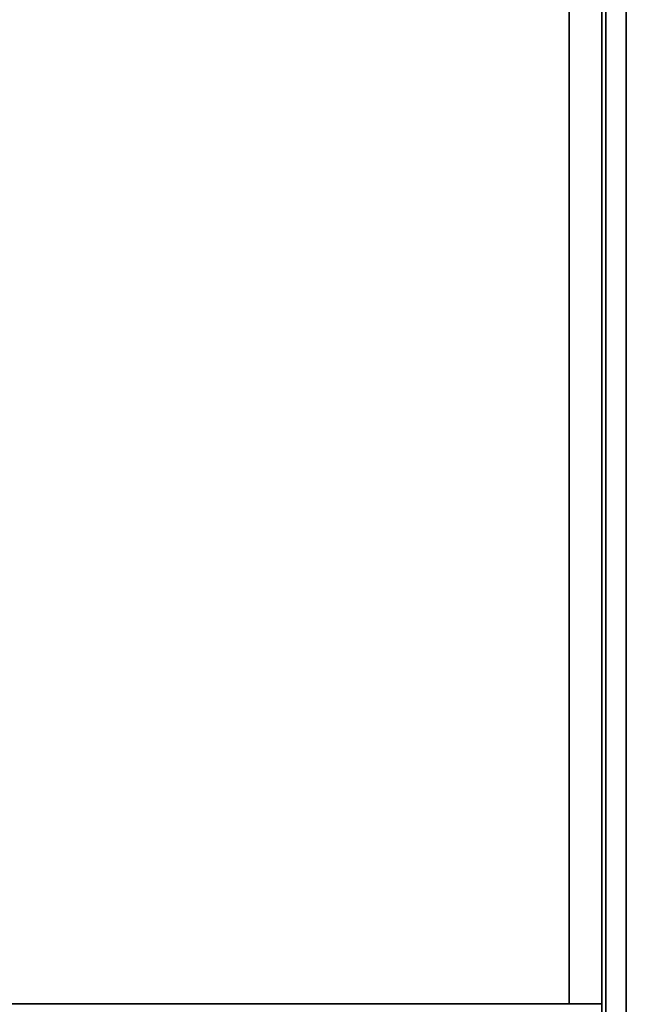
# Model space of a CAD drawing. Extents: x 9 to 292, y -22 to 420.
# Drawn here: x 273 to 292, y 83 to 113 of the extents above; entities that cross this region are included whole.
import ezdxf

# ---------------------------------------------------------------- set-up
doc = ezdxf.new("R2010")
doc.units = 0
doc.header["$LTSCALE"] = 30
doc.header["$MEASUREMENT"] = 0
for name, color, linetype in [('1', 4, 'CONTINUOUS'), ('AFUFR-3-FMLW', 15, 'CONTINUOUS'), ('AFUFR-3-TPLM', 10, 'CONTINUOUS'), ('AFUFR-3-TPLW', 15, 'CONTINUOUS')]:
    doc.layers.add(name, color=color, linetype=linetype)

# ---------------------------------------------------------------- blocks, each defined once
blk = doc.blocks.new('KSLF23620')
at = {"layer": 'AFUFR-3-FMLW', "color": 44}
for points in [[(0, 0, 0), (0.63, 0, 0), (0.63, -18.931, 0), (0, -18.931, 0)], [(0, -18.931, 29), (0.63, -18.931, 29), (0.63, 0, 29), (0, 0, 29)], [(0.63, 0, 29), (0.63, 0, 0), (0.63, -18.931, 0), (0.63, -18.931, 29)], [(0.63, -18.931, 0), (34.805, -18.931, 0), (34.805, -17.931, 0), (0.63, -17.931, 0)], [(0.63, -18.931, 2.408), (34.805, -18.931, 2.408), (34.805, -17.931, 2.408), (0.63, -17.931, 2.408)], [(0.63, -17.931, 2.408), (0.63, -17.931, 0), (0.63, -18.931, 0), (0.63, -18.931, 2.408)], [(34.805, -17.931, 0), (34.805, -17.931, 2.408), (0.63, -17.931, 2.408), (0.63, -17.931, 0)], [(0.63, -18.931, 0), (0, -18.931, 0), (0, -18.931, 29), (0.63, -18.931, 29)], [(35.435, -19.056, 14.25), (35.435, -19.056, 28.875), (0, -19.056, 28.875), (0, -19.056, 14.25)], [(0, -19.056, 28.875), (0, -19.686, 28.875), (35.435, -19.686, 28.875), (35.435, -19.056, 28.875)], [(0, -19.056, 14.25), (0, -19.686, 14.25), (35.435, -19.686, 14.25), (35.435, -19.056, 14.25)], [(35.435, -19.056, 0), (35.435, -19.056, 14.125), (0, -19.056, 14.125), (0, -19.056, 0)], [(0, -19.056, 14.125), (0, -19.686, 14.125), (35.435, -19.686, 14.125), (35.435, -19.056, 14.125)], [(0, -19.056, 0), (0, -19.686, 0), (35.435, -19.686, 0), (35.435, -19.056, 0)], [(0.63, -18.931, 0), (0.63, -18.931, 2.408), (34.805, -18.931, 2.408), (34.805, -18.931, 0)], [(0, -19.686, 14.25), (0, -19.686, 28.875), (35.435, -19.686, 28.875), (35.435, -19.686, 14.25)], [(0, -19.686, 0), (0, -19.686, 14.125), (35.435, -19.686, 14.125), (35.435, -19.686, 0)]]:
    blk.add_3dface(points, dxfattribs=at)
at = {"layer": 'AFUFR-3-TPLM'}
blk.add_3dface([(35.435, -19.686, 30), (35.435, -19.686, 29), (0, -19.686, 29), (0, -19.686, 30)], dxfattribs=at)
at = {"layer": 'AFUFR-3-TPLW', "color": 43}
for points in [[(35.435, 0, 29), (0, 0, 29), (0, -19.686, 29), (35.435, -19.686, 29)], [(35.435, 0, 30), (0, 0, 30), (0, -19.686, 30), (35.435, -19.686, 30)]]:
    blk.add_3dface(points, dxfattribs=at)

msp = doc.modelspace()

# ---------------------------------------------------------------- block references
at = {"layer": '1', "rotation": 90}
msp.add_blockref('KSLF23620', (272.248, 82.308), dxfattribs=at)

doc.saveas('drawing.dxf')
